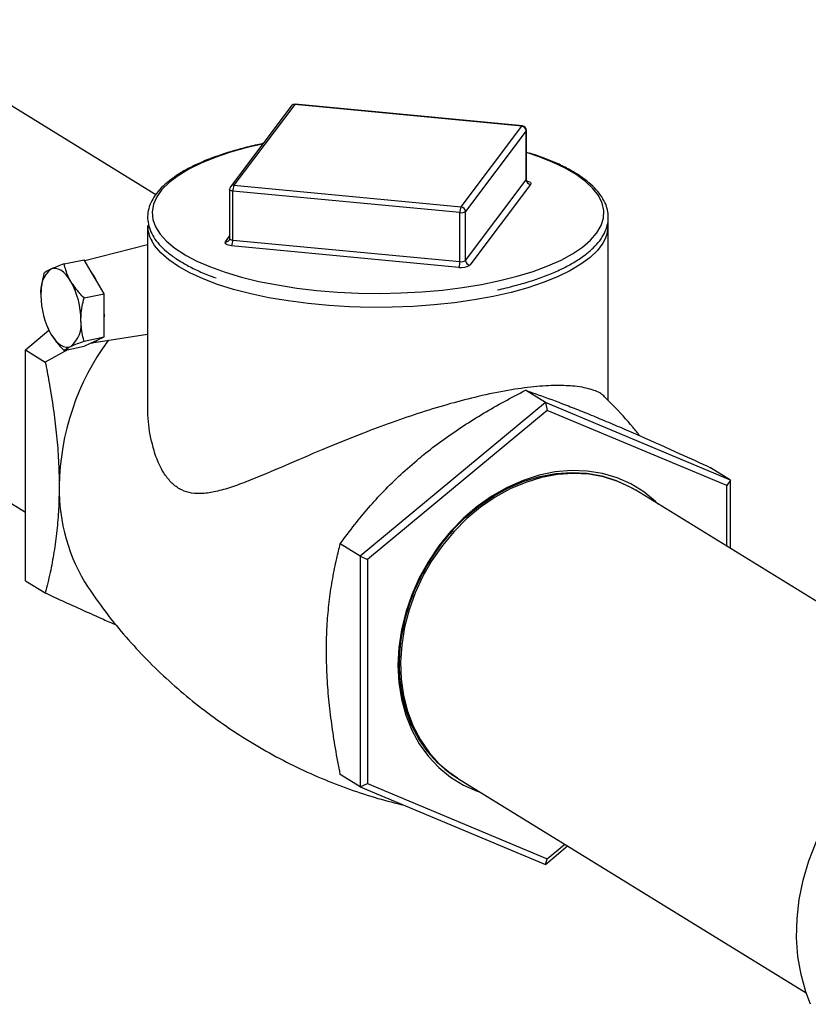
# Model space of a CAD drawing. Extents: x -125.3 to -107.2, y -65.1 to -57.
# Drawn here: x -122.7 to -122.6, y -60.8 to -60.6 of the extents above; entities that cross this region are included whole.
import ezdxf

# ---------------------------------------------------------------- set-up
doc = ezdxf.new("R2010")
doc.units = 0
doc.header["$MEASUREMENT"] = 0
doc.layers.get('0').update_dxf_attribs({"linetype": 'CONTINUOUS'})
doc.layers.add('LINES', color=7, linetype='CONTINUOUS')

# ---------------------------------------------------------------- blocks, each defined once
blk = doc.blocks.new('A$C2579555F')
at = {"color": 7, "linetype": 'CONTINUOUS'}
for p, q in [((1.481814484686922, 0.8234026492284414), (1.424551429097292, 0.8586399121970842)), ((1.509104223970652, 0.8412525307795988), (1.496843206645394, 0.8249955057162452)), ((1.509820525638958, 0.8415509667552641), (1.497559493726783, 0.8252939386998506)), ((1.555579265249321, 0.837194910018205), (1.509820525638958, 0.8415509667552641)), ((1.555664295092512, 0.8372493967990877), (1.50990552630833, 0.841605447552034)), ((1.543318315298151, 0.8209378434956847), (1.555579265249321, 0.837194910018205)), ((1.556445960667233, 0.8362736906362187), (1.544184943341975, 0.8200166655728651)), ((1.556445960667233, 0.8264107892928862), (1.556445960667233, 0.8362736906362187)), ((1.556476544646699, 0.82649329223851), (1.556476544646699, 0.8363561935818424)), ((1.556711516148582, 0.8318134409576885), (1.556476480849497, 0.8318867889654129)), ((1.497559493726783, 0.8252939386998506), (1.543318315298151, 0.8209378434956847)), ((1.544184943341975, 0.8101537642295327), (1.556445960667233, 0.8264107892928862)), ((1.557312588711071, 0.8254896113700667), (1.545051571385798, 0.8092325863067131)), ((1.49666229629041, 0.8244552426412639), (1.49666229629041, 0.8145923412979172)), ((1.543086081656938, 0.819791267901465), (1.497327327459658, 0.8241473216464712)), ((1.497327327459658, 0.8142844203031245), (1.497327327459658, 0.8241473216464712)), ((1.543086081656938, 0.8099283665581254), (1.543086081656938, 0.819791267901465)), ((1.544184943341975, 0.8101537642295327), (1.544184943341975, 0.8200166655728651)), ((1.480171919393143, 0.8171881180284828), (1.480171919393143, 0.7812353559190299)), ((1.572966892370133, 0.7819612064888162), (1.572966892370133, 0.8171881393698044)), ((1.495826237639136, 0.8139186451464582), (1.49666227320202, 0.8150272197904869)), ((1.480171865401687, 0.8133338330747932), (1.467502242117931, 0.810076092488373)), ((1.542853848015724, 0.8087817909639057), (1.497095093818444, 0.8131378447089048)), ((1.497327327459658, 0.8142844203031245), (1.543086081656938, 0.8099283665581254)), ((1.463328388056524, 0.8094780448124084), (1.467366411552007, 0.810306321114453)), ((1.468786118311982, 0.8079002335116314), (1.467366411552007, 0.810306321114453)), ((1.469980526125212, 0.8058760719747795), (1.468786118311982, 0.8079002335116314)), ((1.47140030025929, 0.8034699429127841), (1.469980526125212, 0.8058760719747795)), ((1.467362276763822, 0.8026416666107323), (1.47140030025929, 0.8034699429127841)), ((1.47140030025929, 0.8004051486764325), (1.47140030025929, 0.8034699429127841)), ((1.388815216547457, 0.800566045726427), (1.45553907617321, 0.7595070040161005)), ((1.47140030025929, 0.7978267387464939), (1.47140030025929, 0.8004051486764325)), ((1.47140030025929, 0.7947618815314712), (1.47140030025929, 0.7978267387464939)), ((1.455539054319104, 0.7921805063399674), (1.460285593581659, 0.7961120322812221)), ((1.459973403889933, 0.7967720494011914), (1.460008483776534, 0.7966901688079275)), ((1.468924100442024, 0.7935647624971409), (1.480171874602121, 0.7952986594650326)), ((1.467362276763822, 0.7939336052294195), (1.47140030025929, 0.7947618815314712)), ((1.467366411552007, 0.7928901353731561), (1.468786118311982, 0.7935489049853501)), ((1.468786118311982, 0.7935489049853501), (1.469980526125212, 0.7941031533784297)), ((1.469980526125212, 0.7941031533784297), (1.47140030025929, 0.7947618815314712)), ((1.455539054319104, 0.7921805063399674), (1.459561219935267, 0.7897054357021815)), ((1.455539054319104, 0.7456960723381911), (1.455539054319104, 0.7921805063399674)), ((1.464152767144853, 0.7922309128084919), (1.459561219935267, 0.7897054357021815)), ((1.463328388056524, 0.7920618590711044), (1.467366411552007, 0.7928901353731561)), ((1.560303255241337, 0.7815562715301425), (1.556281089625173, 0.7840313421679284)), ((1.560303255241337, 0.7815562715301425), (1.523006723864654, 0.7506637554579498)), ((1.560303255241337, 0.7815562715301425), (1.560663571858285, 0.7799871191705847)), ((1.597599786618005, 0.7659642276432095), (1.560303255241337, 0.7815562715301425)), ((1.560663571858285, 0.7799871191705847), (1.524448091540123, 0.7499900933319594)), ((1.596879037589517, 0.7648470737866333), (1.560663571858285, 0.7799871191705847)), ((1.597599786618005, 0.7659642276432095), (1.593577621001856, 0.7684392982809953)), ((1.597599786618005, 0.7659642276432095), (1.596879037589517, 0.7648470737866333)), ((1.597599786618005, 0.7521533191264211), (1.597599786618005, 0.7659642276432095)), ((1.648564069752794, 0.7207920057974206), (1.578531670839752, 0.7638869826793666)), ((1.596879037589517, 0.7525967768343946), (1.596879037589517, 0.7648470737866333)), ((1.523006723864654, 0.7506637554579498), (1.518984558248505, 0.7531388260957357)), ((1.523006723864654, 0.7506637554579498), (1.524448091540123, 0.7499900933319594)), ((1.523006723864654, 0.7506637554579498), (1.523006723864654, 0.7041793214561665)), ((1.524448091540123, 0.7499900933319594), (1.524448091540123, 0.7048530251014427)), ((1.455539054319104, 0.7456960723381911), (1.459561219935267, 0.7432210017004053)), ((1.523006723864654, 0.7041793214561665), (1.518984558248505, 0.7066543920939594)), ((1.541473791903073, 0.7066882118760844), (1.541491745326695, 0.7066758187734905)), ((1.542795458289902, 0.7058131162087022), (1.612827857202959, 0.6627181393267705)), ((1.523006723864654, 0.7041793214561665), (1.524448091540123, 0.7048530251014427)), ((1.523006723864654, 0.7041793214561665), (1.560303255241337, 0.6885873405479046)), ((1.524448091540123, 0.7048530251014427), (1.560663571858285, 0.6897129827095441)), ((1.560303255241337, 0.6885873405479046), (1.564772657654288, 0.6922893328631403)), ((1.560663571858285, 0.6897129827095441), (1.564199644928379, 0.6926419231583552)), ((1.560303255241337, 0.6885873405479046), (1.560663571858285, 0.6897129827095441))]:
    blk.add_line(p, q, dxfattribs=at)
at = {"color": 7, "linetype": 'CONTINUOUS', "flags": 128}
for points in [[(1.50990552630833, 0.841605447552034), (1.509865860898501, 0.8415948893652327), (1.509820525638958, 0.8415509667552641)], [(1.555664295092512, 0.8372493967990877), (1.555624600508864, 0.8372388326281737), (1.555579265249321, 0.837194910018205)], [(1.556476544646699, 0.8363561935818424), (1.556474603956445, 0.8363353423213198), (1.556445960667233, 0.8362736906362187)], [(1.503334845151755, 0.8336028277386234), (1.500229322659706, 0.8328852287167336), (1.496870878045158, 0.8319510194231157), (1.493773457965915, 0.8309091580532311), (1.490964196409081, 0.8297688587162568), (1.488467817129646, 0.8285401125507974), (1.486306347472521, 0.8272336843031098), (1.48449870091261, 0.8258610819769459), (1.483060733307724, 0.8244344025354451), (1.482005138695655, 0.8229661446904828), (1.481341177703214, 0.8214692084729691), (1.481074666425286, 0.8199567823939944), (1.481207983356555, 0.8184421237511259), (1.48173995269623, 0.8169385346919427), (1.482665824200609, 0.8154593028025374), (1.48397759337206, 0.8140173245533191), (1.485663597214369, 0.8126253540540205), (1.487709129626097, 0.8112955764938192), (1.487922729621374, 0.8111722266124133)], [(1.565732774484033, 0.8114749852433505), (1.565794827439689, 0.8115123678812495), (1.567781608033755, 0.8128533340626518), (1.569406231262604, 0.814254508329654), (1.570654322850245, 0.8157036001100693), (1.571515032919095, 0.8171878256181486), (1.57198081581484, 0.8186941390868583), (1.572047499575177, 0.8202093575749956), (1.571714469999179, 0.8217201434445229), (1.570984760263428, 0.8232131885791745), (1.569864684877714, 0.8246754156961416), (1.5683641786501, 0.826093937316621), (1.566496295894424, 0.8274563399957842), (1.564277587595626, 0.8287505958500034), (1.561727513095747, 0.8299653288345255), (1.558868422041158, 0.8310899215982701), (1.556711516148582, 0.8318134409576885)], [(1.556445960667233, 0.8264107892928862), (1.556474603956445, 0.8264724409779731), (1.556476544646699, 0.82649329223851)], [(1.556573639081762, 0.8261852980628603), (1.556671658864943, 0.8261604067933135), (1.556928385229284, 0.8260749796536118), (1.557133297114632, 0.8259733964789149), (1.557278460985017, 0.8258595578369352), (1.557358402933119, 0.825737813533614), (1.5573699044633, 0.8256129207243674), (1.557312588711071, 0.8254896113700667)], [(1.497327327459658, 0.8241473216464712), (1.4971627086761, 0.8241693315624801), (1.497013364293053, 0.8242023241536174), (1.496884933736808, 0.8242450791826315), (1.496782477794127, 0.8242958707699799), (1.496709895858928, 0.8243527900909697), (1.496669958571928, 0.8244136415130541), (1.49666229629041, 0.8244552426412639)], [(1.549768171388976, 0.8029126013634951), (1.545961729502054, 0.8022130315872644), (1.541989828261507, 0.8016412136545128), (1.537886433516491, 0.8012020140166882), (1.533686380695499, 0.8008992613572019), (1.529425685968917, 0.8007354234646868), (1.52514062453055, 0.800711970959604), (1.520867717382018, 0.8008290981890909), (1.516643479889268, 0.8010857822088226), (1.512503845960865, 0.8014798857864491), (1.508484306262247, 0.8020079646364238), (1.504619077484492, 0.8026655392521675), (1.50094101482297, 0.803447076953745), (1.49748170643052, 0.8043457901464777), (1.494270519059398, 0.8053541039103891), (1.491334885610343, 0.8064633833087171), (1.488699909914445, 0.8076641287155084), (1.486387956928283, 0.808946168151202), (1.484418893056286, 0.8102984854617858), (1.4828093686491, 0.8117096259343128), (1.481573266009008, 0.8131674565180944), (1.480997303158276, 0.8140927044203465)], [(1.497095093818444, 0.8131378447089048), (1.496765870838246, 0.8131818675329896), (1.496467167485235, 0.8132478497232114), (1.496210359159903, 0.81333331533002), (1.496005461861472, 0.8134349014967697), (1.495860283404156, 0.8135487371466965), (1.495780423417074, 0.8136704429829109), (1.495768936473809, 0.8137953387842174), (1.495826237639136, 0.8139186451464582)], [(1.49666229629041, 0.8145923412979172), (1.496669958571928, 0.8145507401697074), (1.496709895858928, 0.8144898887476373), (1.496782477794127, 0.8144329694266403), (1.496884933736808, 0.814382177839299), (1.497013364293053, 0.8143394228102849), (1.4971627086761, 0.8143064302191405), (1.497327327459658, 0.8142844203031245)], [(1.572163772520256, 0.8141343636468861), (1.571892701819053, 0.8136616826403582), (1.570783583495015, 0.8121909590007448), (1.569297159399085, 0.8107629084279893), (1.567446201340914, 0.8093896586342382), (1.565246502641486, 0.8080829620818406), (1.562716797543459, 0.8068539583372356), (1.559878779264011, 0.8057130672162458), (1.55675647138608, 0.8046701362386983), (1.553376668208472, 0.8037339781638622), (1.549768171388976, 0.8029126013634951)], [(1.487922729621374, 0.8111722266124133), (1.490096189956958, 0.8100396671232204), (1.492803734451357, 0.8088687322721526), (1.495808031171705, 0.8077929951993852), (1.49908263291907, 0.8068219563747263), (1.502598819678042, 0.8059640972807216), (1.506325653498507, 0.8052270022277455), (1.510230344539792, 0.8046171570423013), (1.514278671996806, 0.8041398695703919), (1.518435048008172, 0.8037993380651898), (1.522662856621238, 0.8035986101575148), (1.526924994879408, 0.8035394174488317), (1.531184024251743, 0.8036222618512667), (1.535402462371408, 0.8038464754287347), (1.539543333149268, 0.8042100015625593), (1.543570141789317, 0.804709721499961), (1.547447536037168, 0.8053412030366189), (1.551141497904581, 0.8060989056797254), (1.554619513151977, 0.8069761601332459), (1.557851038069799, 0.8079652640437232), (1.560807621734369, 0.809057562356216), (1.563463370694663, 0.810243376793828), (1.565732774484033, 0.8114749852433505)], [(1.464721255796519, 0.8059318732316285), (1.464248020209851, 0.8066593986601376), (1.463748373981119, 0.80728395744935), (1.463230873619338, 0.8077948051407162), (1.462704345129922, 0.8081833616499665), (1.462177816640491, 0.8084428118756435), (1.46166031627871, 0.8085688598632359), (1.461160670049978, 0.8085592233959957), (1.460687367089236, 0.8084141577639699)], [(1.460687367089236, 0.7953520027133152), (1.461160670049978, 0.7946244988043247), (1.46166031627871, 0.7939999400150981), (1.462177816640491, 0.7934890293450749), (1.462704345129922, 0.7931004728358104), (1.463230873619338, 0.7928410226101335), (1.463748373981119, 0.7927150376012264), (1.464248020209851, 0.7927246740684595), (1.464721255796519, 0.7928697181809738)], [(1.583050026948527, 0.7611066077204498), (1.582492018998408, 0.7616456162859535), (1.580128500721614, 0.7635773679536229), (1.577536755530318, 0.7651723520711897), (1.574747182561012, 0.7664118015524082), (1.571792485683218, 0.7672812007766368), (1.568707323413406, 0.7677704027154135), (1.565527842133676, 0.767873659144044), (1.562291355179539, 0.7675896807736393), (1.559035759363184, 0.766921895440845), (1.555799272409047, 0.7658781423361845), (1.552619805716233, 0.7644705433455243), (1.549534643446435, 0.7627156891395259), (1.546579946568642, 0.7606341595716515), (1.543790388186252, 0.7582503229193804), (1.54119862840804, 0.7555921022127734), (1.538835095544343, 0.7526907414176094), (1.536727475564959, 0.7495802598626256), (1.534900478708522, 0.7462970264945739), (1.533375547744043, 0.7428795740796943), (1.532170522471901, 0.739367963578367), (1.531299566789187, 0.7358034542913785), (1.530772876951374, 0.7322277512534114), (1.530596623224667, 0.7286827413500916), (1.530772876951374, 0.725210100485647), (1.531299566789187, 0.7218504658839748), (1.532170522471901, 0.7186431931500934), (1.533375547744043, 0.715625993358401), (1.534900478708522, 0.7128341262981195), (1.536727475564959, 0.7103003973357715), (1.538835095544343, 0.7080544796100625), (1.54119862840804, 0.706122730934446), (1.543790388186252, 0.7045278127876102), (1.546579946568642, 0.7032883603143318), (1.547313814398692, 0.7030327412497996)], [(1.542625604099413, 0.7059187012775254), (1.540846000138615, 0.7071118256655282), (1.538560857370697, 0.7090565047241029), (1.536530854380473, 0.7113059993671982), (1.534779782430704, 0.7138340151964115), (1.533328179901574, 0.7166108195228489), (1.53219306972602, 0.7196040062328493), (1.531387755173, 0.7227783279418105), (1.530921688565215, 0.7260966767245165), (1.530800310822926, 0.7295201141811489), (1.531025051464113, 0.7330084382453421), (1.531593299430483, 0.7365208699655597), (1.532498359326809, 0.7400161704862), (1.533729641050826, 0.7434533097311302), (1.535272718140931, 0.7467921081586724), (1.53710947364533, 0.7499933296608106), (1.539218377273457, 0.7530194311777478), (1.541574718786734, 0.755834988442885), (1.544150870563001, 0.7584070017544704), (1.546916608508752, 0.7607052766943667), (1.549839535079769, 0.7627028887696454), (1.552885371019428, 0.7643764321898416), (1.556018392966237, 0.7657062355859878), (1.559201885648349, 0.7666767066791067), (1.562398521143308, 0.7672765360310478), (1.56557082565952, 0.7674986668329922), (1.568681602556822, 0.7673404446537759), (1.571694384540947, 0.7668037731723416), (1.57457384209718, 0.7658949460406745), (1.577286221097964, 0.7646245477094809), (1.578360839325754, 0.7639910447281579)], [(1.578531670839752, 0.7638869826793666), (1.577626931855619, 0.7644148887166082), (1.574914552854835, 0.765685287047809), (1.572035095298588, 0.766594114179469), (1.569022313314463, 0.7671307856609033), (1.565911536417161, 0.7672890078401267), (1.562739231900949, 0.7670668770381823), (1.55954259640599, 0.7664670476862341), (1.556359103723892, 0.7654965765931152), (1.553226081777083, 0.764166773196969), (1.550180245837424, 0.7624932297767728), (1.547257319266393, 0.7604956177015012), (1.544491581320628, 0.7581973427616049), (1.541915429544375, 0.7556253294500124), (1.539559088031098, 0.7528097721848823), (1.537450184402971, 0.7497836706679379)], [(1.537450184402971, 0.7497836706679379), (1.535613428898586, 0.7465824491657997), (1.534070351808467, 0.7432436507382647), (1.532839070084464, 0.7398065114933274), (1.531934010188124, 0.736311210972687), (1.531365762221768, 0.7327987792524766), (1.531141021580581, 0.7293104551882763), (1.53126239932287, 0.725887017731651), (1.531728465930655, 0.722568668948945), (1.532533780483675, 0.7193943472399837), (1.533668890659229, 0.7164011605299834), (1.535120493188359, 0.7136243562035389), (1.5368715651381, 0.7110963403743256), (1.538901568128338, 0.7088468457312302), (1.54118671089627, 0.7069021666726556), (1.542795458289902, 0.7058131162087022)], [(1.613709403159035, 0.6604087151813047), (1.612758277776564, 0.6629252308950981), (1.611798458591167, 0.6664105277018564), (1.611183065706754, 0.6700513052441082), (1.61091822562878, 0.6738114108530837), (1.611006578589354, 0.6776534729288812), (1.611447234786496, 0.6815393328149923), (1.612235832731812, 0.685430308681326), (1.613364495489748, 0.6892878163346623), (1.614822049481305, 0.6930734140995867), (1.61659398072338, 0.6967495495864355), (1.618662697393219, 0.7002796765269252), (1.621007617349917, 0.703628650598624), (1.62360545987282, 0.706763293095463), (1.626430391530661, 0.7096523578696363), (1.629454347093755, 0.7122672269436308), (1.632647262924692, 0.7145818324257718), (1.635977397890542, 0.7165731631862329), (1.63856090147334, 0.7178495757061114)]]:
    blk.add_lwpolyline(points, dxfattribs=at)
at = {"color": 7, "linetype": 'CONTINUOUS'}
for centre, radius, start, end in [((1.509820539697472, 0.8407122854977658), 0.0008972150024418828, 84.56204854754775, 142.9764711206038), ((1.509727209636807, 0.840766096073196), 0.0007903985474567393, 83.21973401588933, 142.0168534832453), ((1.555490772459606, 0.8362433458619378), 0.0009556700881174893, 1.8195816755415, 84.6869351565745), ((1.555579297626323, 0.8363562270168572), 0.0008972150024417147, 0, 84.56204854748556), ((1.49755951746377, 0.8244552539262742), 0.0008972150024418344, 142.9764711206288, 180), ((1.4974661671083, 0.8245091190718625), 0.0007903491039989984, 83.21853281379553, 142.0184752720861), ((1.499717815115758, 0.8242601102407434), 0.002393146986920393, 154.4057407746409, 182.7013406314347), ((1.557401171204447, 0.8264411914255163), 0.0009556942293756316, 181.8229761822692, 264.6816686111719), ((1.54547452861577, 0.8199043056246182), 0.002391120323624715, 154.3901990214968, 182.709608198659), ((1.543229797413915, 0.8199863242233931), 0.0009556277211218115, 1.819456930445454, 84.6851878628909), ((1.543363798410113, 0.8212286308306673), 0.00146394630544551, 259.0644782230403, 304.1188865199036), ((1.48673018676979, 0.8172791125039254), 0.006558898610144068, 180.7949149654308, 209.0658503692145), ((1.566619725696214, 0.8172145202291006), 0.006342225142500327, 330.9443647787149, 5.381206338989736), ((1.495919463313854, 0.8147037689594541), 0.0007906392528535783, 263.2283997596678, 322.0798683104661), ((1.494935895570947, 0.81417198716386), 0.002394073451066014, 334.4080290311626, 2.691778189023538), ((1.540694395233231, 0.809815984973767), 0.002394325284887634, 334.4095474208093, 2.690259799288602), ((1.54340941572373, 0.8116558625606203), 0.002927275699556873, 259.0594698473423, 304.1238948955668), ((1.543363798410113, 0.8113657294873207), 0.001463946305445826, 259.0644782230403, 304.118886519886), ((1.545140115707284, 0.8101841304507076), 0.0009556549350236323, 181.8208970230434, 264.683747770251), ((1.464358538025763, 0.8039849705702409), 0.005752842362035332, 129.6539375070775, 188.6051929405751), ((1.460173695912246, 0.8014537793411023), 0.01075781534346367, 24.27252094189388, 36.81509287673246), ((1.450758356803775, 0.7981605205494802), 0.01597987705808481, 359.9968166573784, 29.09906890277533), ((1.474650020714734, 0.8031231531943774), 0.01597956432651336, 179.9962402443374, 209.0988632633765), ((1.457246393689701, 0.7991159437114703), 0.01421249874660578, 354.7955895289166, 5.204410471083427), ((1.461050090619594, 0.7972989688783159), 0.005752887578952962, 309.6534897369988, 8.604067516676432), ((1.513036959681031, 0.7639892877062522), 0.0506861302516399, 143.5864728706257, 179.1477876724649), ((1.468609229199203, 0.7954942031668395), 0.001953324031780622, 275.1957090804968, 314.5902989466941), ((1.498656141040371, 0.7640689260181617), 0.03630596610422623, 178.9359039803252, 212.9342557832184), ((1.555406307669514, 0.7264206594295501), 0.02415339099414946, 197.3408377559353, 235.2751481308465)]:
    blk.add_arc(centre, radius, start, end, dxfattribs=at)
for points, knots in [([(1.503402656066015, 0.8336927235521401), (1.502869079741274, 0.8335795249362405), (1.501168512873605, 0.8332187484048816), (1.498439911416597, 0.8325278556307794), (1.495311522171491, 0.8315879343207229), (1.492422587683095, 0.8305472560956204), (1.489790448243596, 0.8294143768943343), (1.487435393216671, 0.8281941110844002), (1.485375207193314, 0.8268915550168074), (1.483627055577031, 0.8255114626628455), (1.482209895988547, 0.8240594705862776), (1.481144099866299, 0.8225450680618707), (1.48044832457073, 0.8209860667413693), (1.480132239800653, 0.819409619201366), (1.480190090294826, 0.8178469132150639), (1.480604622138671, 0.816319683579195), (1.481363262691971, 0.8148315821882619), (1.482464888058431, 0.8133812035344405), (1.483912027190897, 0.8119718148516029), (1.485699794752819, 0.8106161858286143), (1.487804637191473, 0.8093266433486335), (1.490225861440152, 0.8081232013139754), (1.492288886890464, 0.8072305793137389), (1.493623240906047, 0.8067739366778142), (1.493967529720337, 0.806656114158578)], [0, 0, 0, 0, 0.02213650417140718, 0.0705514915355275, 0.1190222979462069, 0.1675633225531173, 0.2161931672468708, 0.2649316425946712, 0.3137961431531412, 0.3627814098909135, 0.4118028484073969, 0.460565800623606, 0.5085930342194462, 0.5554530210801882, 0.6012840657582154, 0.6468373370616538, 0.6928133669573756, 0.7398384177995346, 0.7878936926352732, 0.8365665979534227, 0.8854539766347279, 0.9343016665273733, 0.9830485755156656, 1, 1, 1, 1]), ([(1.554138157173341, 0.805096383972284), (1.554647396308738, 0.8052282151609447), (1.556258555359918, 0.8056453099952847), (1.558738516878321, 0.806458210281491), (1.561560134353314, 0.8075230545158192), (1.564106051983629, 0.8086848892110581), (1.566372386061104, 0.8099307506542957), (1.568337993922341, 0.8112578387770313), (1.569985882230725, 0.8126608061464324), (1.571296765376459, 0.8141333835491409), (1.572249948391416, 0.8156639047553753), (1.57282874116045, 0.817231581824359), (1.573027921372059, 0.8188070112652781), (1.572857903182737, 0.8203599548444203), (1.572336385082281, 0.8218746443268472), (1.571472496799288, 0.8233508583976956), (1.570264231368455, 0.8247894369573956), (1.568710961426135, 0.8261838551645511), (1.566822152135742, 0.8275202456652906), (1.564620780727566, 0.8287856462511485), (1.562118600152687, 0.8299650148032427), (1.559641089844334, 0.8309618869092148), (1.557896468704058, 0.8315204434025247), (1.557171604268305, 0.8317525154140384)], [0, 0, 0, 0, 0.02311247581201072, 0.07312453425238401, 0.1232146984136982, 0.173403106805581, 0.2237100518481977, 0.2741484538326424, 0.3247004665067267, 0.375217414461736, 0.4253358310847483, 0.4745290519403793, 0.5224783904802074, 0.5695676955160609, 0.6165829686686687, 0.6642954396326429, 0.7131538826239061, 0.7629656586759508, 0.8132703857833147, 0.8636976344284106, 0.9140478360209563, 0.9642881394654085, 1, 1, 1, 1]), ([(1.556661191691148, 0.8260489117313554), (1.556662483134446, 0.8260481981795635), (1.556674151584659, 0.8260417510955449), (1.556620818635878, 0.826078666453057), (1.556513793436991, 0.82622305646521), (1.556490684664723, 0.8263971821011964), (1.556477658089676, 0.826495337928506)], [0, 0, 0, 0, 0.03076429363023655, 0.2779615832769602, 0.5929819423488519, 1, 1, 1, 1]), ([(1.496661168260502, 0.8145903555945466), (1.496661543353795, 0.8145886096744306), (1.49668375725723, 0.8144852121940502), (1.496616138795616, 0.8143268506056174), (1.496557464523917, 0.8142392932124736), (1.496542592094599, 0.8142170996495821)], [0, 0, 0, 0, 0.01265965505488453, 0.7497344398856282, 1, 1, 1, 1]), ([(1.463328388056524, 0.8094780448124155), (1.46241059820774, 0.8091289757240219), (1.461424771882193, 0.8087540298720839), (1.46073497330886, 0.8084360996151645), (1.46068736708925, 0.808414157763977)], [0, 0, 0, 0, 0.9309853318183188, 1, 1, 1, 1]), ([(1.464721255796533, 0.8059318732316285), (1.464537981271988, 0.80626212015558), (1.463891654330695, 0.8074267527456769), (1.463563494116173, 0.8086218401768548), (1.463328388056524, 0.8094780448124155)], [0, 0, 0, 0, 0.2835631827245083, 1, 1, 1, 1]), ([(1.459294499349241, 0.8076062356754221), (1.459039272565875, 0.8064507005164359), (1.458707032026993, 0.8049464868173999), (1.458677339245114, 0.8034671206318436), (1.458670456422666, 0.8031242017752334)], [0, 0, 0, 0, 0.768198800298836, 1, 1, 1, 1]), ([(1.46068736708925, 0.808414157763977), (1.460380856048332, 0.8082637827039179), (1.459761029080312, 0.8079596940901226), (1.459451143305913, 0.8077249143381167), (1.459294499349241, 0.8076062356754221)], [0, 0, 0, 0, 0.4945106565231818, 1, 1, 1, 1]), ([(1.467362276763836, 0.8026416666107323), (1.467079745143067, 0.8029289998977731), (1.466057217654097, 0.8039689053912156), (1.465282159713439, 0.805107720697464), (1.464721255796533, 0.8059318732316285)], [0, 0, 0, 0, 0.2763071152655756, 1, 1, 1, 1]), ([(1.550673892441182, 0.804255080593407), (1.551250525993368, 0.8043756951382122), (1.55245731418897, 0.804628119244164), (1.553561551854486, 0.8049357479489458), (1.554138157173341, 0.805096383972284)], [0, 0, 0, 0, 0.4778249856208478, 1, 1, 1, 1]), ([(1.466738233837233, 0.7981596327105578), (1.466745116659681, 0.7985025515671538), (1.46677480944156, 0.799981917752703), (1.467107049980442, 0.801486131451739), (1.467362276763836, 0.8026416666107323)], [0, 0, 0, 0, 0.231801199701164, 1, 1, 1, 1]), ([(1.467362276763836, 0.7939336052294266), (1.46728462608327, 0.7942167455320117), (1.466916527683168, 0.7955589551770998), (1.466816869242436, 0.7970126198646383), (1.466738233837233, 0.7981596327105578)], [0, 0, 0, 0, 0.2109508776316674, 1, 1, 1, 1]), ([(1.460042899499967, 0.7967025633775933), (1.460081979420863, 0.7965789076634309), (1.460226388711661, 0.7961219713758112), (1.46049294560116, 0.7956767434395928), (1.46068736708925, 0.7953520027133152)], [0, 0, 0, 0, 0.2706191596344508, 1, 1, 1, 1]), ([(1.46068736708925, 0.7953520027133152), (1.461252145581739, 0.7945227822609482), (1.462027709299861, 0.7933840822117375), (1.463050429767108, 0.7923444214490516), (1.463328388056524, 0.7920618590711115)], [0, 0, 0, 0, 0.7282167529165665, 1, 1, 1, 1]), ([(1.464721255796533, 0.7928697181809738), (1.464767270040184, 0.7928909031467626), (1.465456826840466, 0.7932083752176027), (1.466442436761767, 0.7935835065113181), (1.467362276763836, 0.7939336052294266)], [0, 0, 0, 0, 0.06673017166686507, 1, 1, 1, 1]), ([(1.463328388056524, 0.7920618590711115), (1.463481537222961, 0.7921780474113476), (1.463790637186676, 0.7924125495806535), (1.464409180800928, 0.792716410598878), (1.464721255796533, 0.7928697181809738)], [0, 0, 0, 0, 0.4954680827519374, 1, 1, 1, 1]), ([(1.459561219935253, 0.7897054357021887), (1.459809748713369, 0.7884084450340794), (1.460369002658425, 0.7854898810215545), (1.461103914111689, 0.7809366921354481), (1.461741604271779, 0.7760259471527604), (1.462176070717121, 0.7711170243976184), (1.462342847540839, 0.7673489923446226), (1.46235377864032, 0.7652527657757062), (1.462356436054179, 0.7647431609009843)], [0, 0, 0, 0, 0.1544671718890859, 0.3475910352142345, 0.5406613362000686, 0.738579452216583, 0.9364471438927949, 0.9999999999999999, 0.9999999999999999, 0.9999999999999999, 0.9999999999999999]), ([(1.572199730848098, 0.7827149942380771), (1.57209966952135, 0.7828276746622436), (1.571617027297791, 0.783371184649809), (1.570248306977689, 0.7840127749445784), (1.568180630669175, 0.7845607546613209), (1.565905927310922, 0.7849055814417056), (1.562653468514483, 0.7850548159670367), (1.55813434719407, 0.7847996916965982), (1.552799588634187, 0.7840665538142275), (1.547088818669465, 0.782898486452801), (1.541173717014772, 0.7813703467394646), (1.535314631897094, 0.7796002822560055), (1.52934372660097, 0.7775669726443297), (1.524017970483797, 0.7755762252378062), (1.519380782148502, 0.77373373050834), (1.514043160010814, 0.7715288948856056), (1.507694317463503, 0.7687875417247199), (1.501823050873313, 0.7662746035643409), (1.497432145493079, 0.7646135459296346), (1.494367949565913, 0.7636839026553943), (1.491549471656185, 0.7631734004467674), (1.489123376385379, 0.7632138171292411), (1.486993452356657, 0.7638642120729386), (1.485219976183046, 0.7650681998647428), (1.48371407303668, 0.7668239980145373), (1.482136755582317, 0.7696233405754569), (1.480834406245648, 0.773750803700743), (1.480191322047276, 0.7779825139775411), (1.480216060077382, 0.7805186895885043), (1.480223051423494, 0.7812354516516677)], [0, 0, 0, 0, 0.01478303876693189, 0.0713054576861431, 0.1003356912504576, 0.1293610525094355, 0.1746126777629556, 0.2210803758858607, 0.2663849754343863, 0.313316855834381, 0.3541882409956122, 0.3961820937680999, 0.4385175066361908, 0.4817649224160133, 0.5123043459432921, 0.5428485851643213, 0.6056324711439242, 0.6678460498485211, 0.6997782762231454, 0.7316946162967122, 0.7602253138738211, 0.7892564645878696, 0.8134006585333758, 0.8382459654834169, 0.8623904386503572, 0.8870665911467299, 0.9335761174156791, 0.9812275936580437, 1, 1, 1, 1]), ([(1.53483760781792, 0.7703051419321554), (1.535295976443166, 0.7706800651761299), (1.5369362797734, 0.7720217535287048), (1.539891529508068, 0.7742415546369656), (1.545111236900638, 0.7778023429496272), (1.550619411510368, 0.7810717933855713), (1.554866503399765, 0.7832918905678952), (1.556281089625188, 0.7840313421679426)], [0, 0, 0, 0, 0.07097657531648766, 0.2539945067059726, 0.4370483704947918, 0.812496729196766, 1, 1, 1, 1]), ([(1.556281089625188, 0.7840313421679426), (1.556919580749579, 0.7838111691290095), (1.559189293885964, 0.783028496324917), (1.562695178911142, 0.7817412891782638), (1.566911669143749, 0.7800952692243044), (1.569758032790062, 0.778944443444324), (1.571558220535536, 0.7781951068639685), (1.572134139194603, 0.7779553780247781)], [0, 0, 0, 0, 0.1473831352918125, 0.5239186974808108, 0.7166587543220121, 0.9093530601573357, 1, 1, 1, 1]), ([(1.579300047454026, 0.7748816886032088), (1.578856020897305, 0.7754414243714152), (1.577150934229948, 0.7775908408448444), (1.574775955280685, 0.7802138417266633), (1.572748355763039, 0.7821820457209867), (1.572199555805099, 0.7827147693973728)], [0, 0, 0, 0, 0.2043304264280218, 0.7846401990674384, 1, 1, 1, 1]), ([(1.572134139194603, 0.7779553780247781), (1.573302985919597, 0.7774627442279325), (1.575640831434001, 0.7764774125436418), (1.58068327009363, 0.7742855670219697), (1.586674111654773, 0.7716099983604323), (1.591512033951361, 0.7693879979489182), (1.59357762100187, 0.7684392982809953)], [0, 0, 0, 0, 0.1790947712845791, 0.3582128424083205, 0.7259841806849807, 1, 1, 1, 1]), ([(1.518984558248505, 0.7531388260957357), (1.519935013731398, 0.7544267818366492), (1.521727099020978, 0.7568552243871167), (1.524659376264779, 0.7603931879235688), (1.527734079524677, 0.7637666299595054), (1.531099249512991, 0.7671008330446938), (1.533591569050785, 0.7692371081135647), (1.53483760781792, 0.7703051419321554)], [0, 0, 0, 0, 0.2178897916973692, 0.4108315407642626, 0.6037166053647296, 0.8018775421830282, 1, 1, 1, 1]), ([(1.462356436054179, 0.7647431609009843), (1.462332493867237, 0.7632044737865371), (1.462284604836839, 0.7601268003046684), (1.461913014511794, 0.7556888027274198), (1.461332967456727, 0.7514108669897652), (1.460551639844425, 0.7472226715888795), (1.459896722928107, 0.7445765602988317), (1.459561219935253, 0.7432210017004053)], [0, 0, 0, 0, 0.1942964087885055, 0.3886306054932386, 0.5890120490457721, 0.7894577401719114, 1, 1, 1, 1]), ([(1.541738733004777, 0.7557828805968043), (1.541568259956932, 0.7556193626095791), (1.540055267048373, 0.7541680976840937), (1.537690917659674, 0.7508514635395755), (1.534789229561952, 0.7459562521978143), (1.532664678885041, 0.7406761686022492), (1.53128125355498, 0.7352402448873647), (1.530749836768749, 0.7297926534451094), (1.530982894859022, 0.7243405513842447), (1.531885727752538, 0.7209618015678672), (1.532350722060571, 0.7192216130521629)], [0, 0, 0, 0, 0.01760907741597918, 0.156285169956492, 0.2949620360178397, 0.4340534155536178, 0.5731487988678757, 0.7125504053605142, 0.8519521981133127, 1, 1, 1, 1]), ([(1.516189342129593, 0.7316166668951638), (1.51619199763276, 0.7321230027990353), (1.516202704906433, 0.7341646035080842), (1.516363024266255, 0.7376489078037238), (1.51678507086487, 0.7419925394662528), (1.517421302543795, 0.7461632102949025), (1.51816849034013, 0.7498841681612092), (1.518736041956117, 0.7521476885757608), (1.518984558248505, 0.7531388260957357)], [0, 0, 0, 0, 0.06355262907674225, 0.2562510214928103, 0.448994143032051, 0.6472352818056502, 0.8455333799154382, 1, 1, 1, 1]), ([(1.4681759893882, 0.7443535338966356), (1.469272321358702, 0.7427724862149034), (1.471508677184985, 0.7395473816937255), (1.475301117570709, 0.734879855148634), (1.479430770519727, 0.7303305828330053), (1.483865289621647, 0.7259985417722561), (1.488569034469805, 0.7219088866322565), (1.493516254882906, 0.718088381201305), (1.498676400707865, 0.7145587637634563), (1.504018482432443, 0.7113386968409614), (1.50950920958222, 0.7084446592731979), (1.515114056818547, 0.7058861272787809), (1.520798556897532, 0.7036822300315606), (1.526384996686915, 0.701845942368891), (1.530091112967327, 0.7009194789138391), (1.531865355099811, 0.7004759497928319)], [0, 0, 0, 0, 0.07483878315552835, 0.1526601004522763, 0.2307856853554554, 0.3090961890376843, 0.3874797430964341, 0.4658350195674686, 0.5440677734140743, 0.6220852422417353, 0.6997959695730342, 0.7770853325858412, 0.8538644260193237, 0.9300400006913064, 1, 1, 1, 1]), ([(1.459561219935253, 0.7432210017004053), (1.460679013313054, 0.7427068738639591), (1.464642766143541, 0.740883750102924), (1.46946873175672, 0.7386977630066767), (1.472981285393516, 0.7371585019995734), (1.473837389044348, 0.7367833427553236)], [0, 0, 0, 0, 0.2290123586448903, 0.8120896069442929, 1, 1, 1, 1]), ([(1.518984558248505, 0.7066543920939594), (1.518649039796216, 0.708422858699862), (1.518003219666056, 0.7118268781381971), (1.517234092755231, 0.7168800606358019), (1.516651474062584, 0.7218248602319903), (1.516265485460195, 0.7267719630472484), (1.516214721341655, 0.7300018863841018), (1.516189342129593, 0.7316166668951638)], [0, 0, 0, 0, 0.2105429921140989, 0.40526207018791, 0.5999252732303025, 0.7999850756864775, 1, 1, 1, 1])]:
    blk.add_open_spline(points, degree=3, knots=knots, dxfattribs=at)

msp = doc.modelspace()

# ---------------------------------------------------------------- block references
at = {"layer": 'LINES', "linetype": 'CONTINUOUS'}
msp.add_blockref('A$C2579555F', (-124.1786209381702, -61.46263137919327), dxfattribs=at)

doc.saveas('drawing.dxf')
